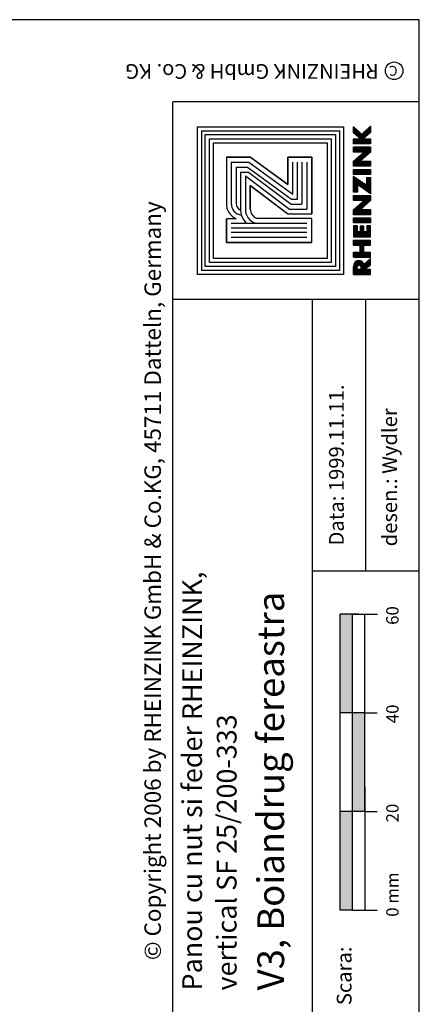
# Model space of a CAD drawing. Extents: x -840 to 0, y 0 to 584.
# Drawn here: x -97 to 0, y 345 to 584 of the extents above; entities that cross this region are included whole.
import ezdxf

# ---------------------------------------------------------------- set-up
doc = ezdxf.new("R2010")
doc.units = 0
doc.header["$MEASUREMENT"] = 0
doc.layers.get('0').update_dxf_attribs({"linetype": 'CONTINUOUS'})
doc.layers.get('DEFPOINTS').update_dxf_attribs({"linetype": 'CONTINUOUS'})
for name, color, linetype in [('ACTUNG', 7, 'CONTINUOUS'), ('BEM', 1, 'CONTINUOUS'), ('BESCHRIFTUNG_SIMPLEX', 7, 'CONTINUOUS'), ('RAHMEN', 11, 'CONTINUOUS')]:
    doc.layers.add(name, color=color, linetype=linetype)
doc.styles.add('SIMPLEX', font='simplex.shx', dxfattribs={"height": 7})
doc.styles.get("Standard").update_dxf_attribs({"font": 'txt', "height": 7})

# ---------------------------------------------------------------- blocks, each defined once
blk = doc.blocks.new('*X2')
at = {"color": 0}
for p, q in [((338.4, 14.842), (338.4, 16.285)), ((338.437, 14.842), (338.437, 16.285)), ((338.475, 14.842), (338.475, 16.285)), ((338.512, 14.843), (338.512, 16.285)), ((338.55, 14.843), (338.55, 16.285)), ((338.587, 14.843), (338.587, 16.285)), ((338.625, 14.843), (338.625, 16.285)), ((338.662, 14.843), (338.662, 16.285)), ((338.7, 14.843), (338.7, 16.285)), ((338.737, 14.843), (338.737, 16.285)), ((338.775, 14.843), (338.775, 16.285)), ((338.812, 15.998), (338.812, 16.285)), ((338.85, 15.996), (338.85, 16.285)), ((338.887, 15.992), (338.887, 16.285)), ((338.925, 15.988), (338.925, 16.285)), ((338.962, 15.984), (338.962, 16.285)), ((339, 15.978), (339, 16.285)), ((339.037, 15.96), (339.037, 16.28)), ((339.075, 15.927), (339.075, 16.275)), ((339.112, 15.849), (339.112, 16.27)), ((339.15, 14.896), (339.15, 16.266)), ((339.187, 14.844), (339.187, 16.261)), ((339.225, 15.437), (339.225, 16.254)), ((339.262, 15.447), (339.262, 16.244)), ((339.3, 15.462), (339.3, 16.23)), ((339.337, 15.48), (339.337, 16.211)), ((339.375, 15.504), (339.375, 16.188)), ((339.412, 15.534), (339.412, 16.158)), ((339.45, 15.572), (339.45, 16.12)), ((339.487, 15.623), (339.487, 16.069)), ((339.525, 15.698), (339.525, 15.993)), ((338.812, 15.362), (338.812, 15.638)), ((338.85, 15.31), (338.85, 15.641)), ((338.887, 15.258), (338.887, 15.645)), ((338.925, 15.206), (338.925, 15.648)), ((338.962, 15.154), (338.962, 15.652)), ((339, 15.103), (339, 15.658)), ((339.037, 15.051), (339.037, 15.676)), ((339.075, 14.999), (339.075, 15.708)), ((339.112, 14.947), (339.112, 15.786)), ((339.225, 14.843), (339.225, 15.409)), ((339.262, 14.843), (339.262, 15.365)), ((339.3, 14.843), (339.3, 15.321)), ((339.337, 14.843), (339.337, 15.278)), ((339.375, 14.843), (339.375, 15.234)), ((339.412, 14.843), (339.412, 15.191)), ((339.45, 14.843), (339.45, 15.147)), ((339.487, 14.843), (339.487, 15.104)), ((339.525, 14.843), (339.525, 15.06)), ((339.562, 14.843), (339.562, 15.017)), ((339.6, 14.842), (339.6, 14.973)), ((339.637, 14.842), (339.637, 14.93)), ((339.675, 14.842), (339.675, 14.886)), ((339.712, 14.842), (339.712, 14.843))]:
    blk.add_line(p, q, dxfattribs=at)
blk = doc.blocks.new('*X3')
at = {"color": 0}
for p, q in [((339.862, 14.843), (339.862, 16.285)), ((339.9, 14.843), (339.9, 16.285)), ((339.937, 14.843), (339.937, 16.285)), ((339.975, 14.843), (339.975, 16.285)), ((340.012, 14.843), (340.012, 16.285)), ((340.05, 14.843), (340.05, 16.285)), ((340.087, 14.843), (340.087, 16.285)), ((340.125, 14.843), (340.125, 16.285)), ((340.162, 14.843), (340.162, 16.285)), ((340.2, 14.843), (340.2, 16.285)), ((340.237, 14.843), (340.237, 16.285)), ((340.875, 14.843), (340.875, 16.285)), ((340.912, 14.843), (340.912, 16.285)), ((340.95, 14.843), (340.95, 16.285)), ((340.987, 14.843), (340.987, 16.285)), ((341.025, 14.843), (341.025, 16.285)), ((341.062, 14.843), (341.062, 16.285)), ((341.1, 14.843), (341.1, 16.285)), ((341.137, 14.843), (341.137, 16.285)), ((341.175, 14.843), (341.175, 16.285)), ((341.212, 14.843), (341.212, 16.285)), ((341.25, 14.843), (341.25, 16.285)), ((341.587, 14.843), (341.587, 16.285)), ((341.625, 14.843), (341.625, 16.285)), ((341.662, 14.843), (341.662, 16.285)), ((341.7, 14.843), (341.7, 16.285)), ((341.737, 14.843), (341.737, 16.285)), ((341.775, 14.843), (341.775, 16.285)), ((341.812, 14.843), (341.812, 16.285)), ((341.85, 14.843), (341.85, 16.285)), ((341.887, 14.843), (341.887, 16.285)), ((341.925, 14.843), (341.925, 16.285)), ((341.962, 14.843), (341.962, 16.285)), ((342, 15.968), (342, 16.285)), ((342.037, 15.968), (342.037, 16.285)), ((342.075, 15.968), (342.075, 16.285)), ((342.112, 15.968), (342.112, 16.285)), ((342.15, 15.968), (342.15, 16.285)), ((342.187, 15.968), (342.187, 16.285)), ((342.225, 15.968), (342.225, 16.285)), ((342.262, 15.968), (342.262, 16.285)), ((342.3, 15.968), (342.3, 16.285)), ((342.337, 15.968), (342.337, 16.285)), ((342.375, 15.968), (342.375, 16.285)), ((342.412, 15.968), (342.412, 16.285)), ((342.45, 15.968), (342.45, 16.285)), ((342.75, 14.843), (342.75, 16.285)), ((342.787, 14.843), (342.787, 16.285)), ((342.825, 14.843), (342.825, 16.285)), ((342.862, 14.843), (342.862, 16.285)), ((342.9, 14.843), (342.9, 16.285)), ((342.937, 14.843), (342.937, 16.285)), ((342.975, 14.843), (342.975, 16.285)), ((343.012, 14.843), (343.012, 16.285)), ((343.05, 14.843), (343.05, 16.285)), ((343.087, 14.843), (343.087, 16.285)), ((343.125, 14.843), (343.125, 16.285)), ((343.462, 14.842), (343.462, 16.285)), ((343.5, 14.842), (343.5, 16.285)), ((343.537, 14.842), (343.537, 16.285)), ((343.575, 14.843), (343.575, 16.285)), ((343.612, 14.843), (343.612, 16.285)), ((343.65, 14.843), (343.65, 16.285)), ((343.688, 14.843), (343.688, 16.285)), ((343.725, 14.843), (343.725, 16.285)), ((343.762, 14.843), (343.762, 16.285)), ((343.8, 14.843), (343.8, 16.285)), ((343.837, 14.843), (343.837, 16.285)), ((343.875, 15.709), (343.875, 16.264)), ((343.912, 15.666), (343.912, 16.221)), ((343.95, 15.623), (343.95, 16.179)), ((343.987, 15.58), (343.987, 16.136)), ((344.025, 15.538), (344.025, 16.093)), ((344.062, 15.495), (344.062, 16.051)), ((344.1, 15.452), (344.1, 16.008)), ((344.137, 15.409), (344.137, 15.965)), ((344.175, 15.366), (344.175, 15.923)), ((344.662, 14.843), (344.662, 16.285)), ((344.7, 14.843), (344.7, 16.285)), ((344.737, 14.843), (344.737, 16.285)), ((344.775, 14.843), (344.775, 16.285)), ((344.812, 14.843), (344.812, 16.285)), ((344.85, 14.843), (344.85, 16.285)), ((344.887, 14.843), (344.887, 16.285)), ((344.925, 14.843), (344.925, 16.285)), ((344.962, 14.843), (344.962, 16.285)), ((345, 14.843), (345, 16.285)), ((345.037, 14.843), (345.037, 16.285)), ((345.375, 15.968), (345.375, 16.285)), ((345.412, 15.968), (345.412, 16.285)), ((345.45, 15.968), (345.45, 16.285)), ((345.487, 15.968), (345.487, 16.285)), ((345.525, 15.968), (345.525, 16.285)), ((345.562, 15.968), (345.562, 16.285)), ((345.6, 15.968), (345.6, 16.285)), ((345.637, 15.968), (345.637, 16.285)), ((345.675, 15.968), (345.675, 16.285)), ((345.712, 15.968), (345.712, 16.285)), ((345.75, 15.968), (345.75, 16.285)), ((345.787, 15.968), (345.787, 16.285)), ((345.825, 15.968), (345.825, 16.285)), ((345.862, 15.968), (345.862, 16.285)), ((345.9, 15.968), (345.9, 16.285)), ((345.937, 15.968), (345.937, 16.285)), ((345.937, 15.179), (345.937, 15.901)), ((345.975, 15.968), (345.975, 16.285)), ((345.975, 15.234), (345.975, 15.956)), ((346.012, 15.289), (346.012, 16.285)), ((346.05, 15.345), (346.05, 16.285)), ((346.087, 15.4), (346.087, 16.285)), ((346.125, 15.455), (346.125, 16.285)), ((346.162, 15.51), (346.162, 16.285)), ((346.2, 15.565), (346.2, 16.285)), ((346.237, 15.621), (346.237, 16.285)), ((346.275, 15.676), (346.275, 16.285)), ((346.312, 15.731), (346.312, 16.285)), ((346.35, 15.786), (346.35, 16.285)), ((346.387, 15.842), (346.387, 16.285)), ((346.425, 15.897), (346.425, 16.285)), ((346.462, 15.952), (346.462, 16.285)), ((346.5, 16.007), (346.5, 16.285)), ((346.537, 16.062), (346.537, 16.285)), ((346.575, 16.118), (346.575, 16.285)), ((346.612, 16.173), (346.612, 16.285)), ((346.65, 16.228), (346.65, 16.285)), ((346.687, 16.283), (346.687, 16.285)), ((346.875, 14.843), (346.875, 16.285)), ((346.912, 14.843), (346.912, 16.285)), ((346.95, 14.843), (346.95, 16.285)), ((346.987, 14.843), (346.987, 16.285)), ((347.025, 14.843), (347.025, 16.285)), ((347.062, 14.843), (347.062, 16.285)), ((347.1, 14.843), (347.1, 16.285)), ((347.137, 14.843), (347.137, 16.285)), ((347.175, 14.843), (347.175, 16.285)), ((347.212, 14.843), (347.212, 16.285)), ((347.25, 14.843), (347.25, 16.285)), ((347.55, 14.841), (347.55, 16.284)), ((347.587, 14.841), (347.587, 16.284)), ((347.625, 14.841), (347.625, 16.284)), ((347.662, 14.842), (347.662, 16.284)), ((347.7, 14.842), (347.7, 16.284)), ((347.737, 14.842), (347.737, 16.284)), ((347.775, 14.842), (347.775, 16.284)), ((347.812, 14.842), (347.812, 16.284)), ((347.85, 14.842), (347.85, 16.284)), ((347.887, 14.842), (347.887, 16.284)), ((347.925, 14.842), (347.925, 16.284)), ((347.962, 14.842), (347.962, 16.284)), ((348, 15.694), (348, 16.249)), ((348.037, 15.651), (348.037, 16.206)), ((348.075, 15.608), (348.075, 16.163)), ((348.112, 15.565), (348.112, 16.121)), ((348.15, 15.522), (348.15, 16.078)), ((348.187, 15.479), (348.187, 16.035)), ((348.225, 15.436), (348.225, 15.993)), ((348.262, 15.393), (348.262, 15.95)), ((348.3, 15.35), (348.3, 15.907)), ((348.75, 14.842), (348.75, 16.284)), ((348.787, 14.842), (348.787, 16.284)), ((348.825, 14.842), (348.825, 16.284)), ((348.862, 14.842), (348.862, 16.284)), ((348.9, 14.842), (348.9, 16.284)), ((348.937, 14.842), (348.937, 16.284)), ((348.975, 14.842), (348.975, 16.284)), ((349.012, 14.842), (349.012, 16.284)), ((349.05, 14.842), (349.05, 16.284)), ((349.087, 14.842), (349.087, 16.284)), ((349.125, 14.842), (349.125, 16.284)), ((349.162, 14.842), (349.162, 16.284)), ((349.462, 14.843), (349.462, 16.285)), ((349.5, 14.843), (349.5, 16.285)), ((349.537, 14.843), (349.537, 16.285)), ((349.575, 14.843), (349.575, 16.285)), ((349.612, 14.843), (349.612, 16.285)), ((349.65, 14.843), (349.65, 16.285)), ((349.687, 14.843), (349.687, 16.285)), ((349.725, 14.843), (349.725, 16.285)), ((349.762, 14.843), (349.762, 16.285)), ((349.8, 14.843), (349.8, 16.285)), ((349.837, 14.843), (349.837, 16.285)), ((350.062, 15.244), (350.062, 15.92)), ((350.1, 15.201), (350.1, 15.963)), ((350.137, 15.158), (350.137, 16.007)), ((350.175, 15.115), (350.175, 16.05)), ((350.212, 15.071), (350.212, 16.094)), ((350.25, 15.028), (350.25, 16.137)), ((350.287, 15.636), (350.287, 16.181)), ((350.325, 15.675), (350.325, 16.224)), ((350.362, 15.715), (350.362, 16.268)), ((350.4, 15.755), (350.4, 16.285)), ((350.437, 15.795), (350.437, 16.285)), ((350.475, 15.835), (350.475, 16.285)), ((350.512, 15.874), (350.512, 16.285)), ((350.55, 15.914), (350.55, 16.285)), ((350.587, 15.954), (350.587, 16.285)), ((350.625, 15.994), (350.625, 16.285)), ((350.662, 16.034), (350.662, 16.285)), ((350.7, 16.073), (350.7, 16.285)), ((350.737, 16.113), (350.737, 16.285)), ((350.775, 16.153), (350.775, 16.285)), ((350.812, 16.193), (350.812, 16.285)), ((350.85, 16.233), (350.85, 16.285)), ((350.887, 16.272), (350.887, 16.285)), ((340.275, 15.433), (340.275, 15.728)), ((340.312, 15.433), (340.312, 15.728)), ((340.35, 15.433), (340.35, 15.728)), ((340.387, 15.433), (340.387, 15.728)), ((340.425, 15.433), (340.425, 15.728)), ((340.462, 15.433), (340.462, 15.728)), ((340.5, 15.433), (340.5, 15.728)), ((340.537, 15.433), (340.537, 15.728)), ((340.575, 15.433), (340.575, 15.728)), ((340.612, 15.433), (340.612, 15.728)), ((340.65, 15.433), (340.65, 15.728)), ((340.687, 15.433), (340.687, 15.728)), ((340.725, 15.433), (340.725, 15.728)), ((340.762, 15.433), (340.762, 15.728)), ((340.8, 15.433), (340.8, 15.728)), ((340.837, 15.433), (340.837, 15.728)), ((342, 15.409), (342, 15.726)), ((342, 14.843), (342, 15.16)), ((342.037, 15.409), (342.037, 15.726)), ((342.037, 14.843), (342.037, 15.16)), ((342.075, 15.409), (342.075, 15.726)), ((342.075, 14.843), (342.075, 15.16)), ((342.112, 15.409), (342.112, 15.726)), ((342.112, 14.843), (342.112, 15.16)), ((342.15, 15.409), (342.15, 15.726)), ((342.15, 14.843), (342.15, 15.16)), ((342.187, 15.409), (342.187, 15.726)), ((342.187, 14.843), (342.187, 15.16)), ((342.225, 15.409), (342.225, 15.726)), ((342.225, 14.842), (342.225, 15.16)), ((342.262, 15.409), (342.262, 15.726)), ((342.262, 14.842), (342.262, 15.16)), ((342.3, 15.409), (342.3, 15.726)), ((342.3, 14.842), (342.3, 15.16)), ((342.337, 15.409), (342.337, 15.726)), ((342.337, 14.842), (342.337, 15.16)), ((342.375, 15.409), (342.375, 15.726)), ((342.375, 14.842), (342.375, 15.16)), ((342.412, 15.409), (342.412, 15.726)), ((342.412, 14.842), (342.412, 15.16)), ((342.45, 15.409), (342.45, 15.726)), ((342.45, 14.842), (342.45, 15.16)), ((344.212, 15.323), (344.212, 15.88)), ((344.25, 15.28), (344.25, 15.837)), ((344.287, 15.237), (344.287, 15.794)), ((344.325, 15.194), (344.325, 15.752)), ((344.362, 15.151), (344.362, 15.709)), ((344.4, 15.108), (344.4, 15.666)), ((344.437, 15.065), (344.437, 15.624)), ((344.475, 15.022), (344.475, 15.581)), ((344.512, 14.979), (344.512, 15.538)), ((344.55, 14.936), (344.55, 15.496)), ((344.587, 14.893), (344.587, 15.453)), ((344.625, 14.85), (344.625, 15.41)), ((345.375, 14.843), (345.375, 15.076)), ((345.412, 14.843), (345.412, 15.131)), ((345.45, 14.843), (345.45, 15.186)), ((345.487, 14.843), (345.487, 15.241)), ((345.525, 14.843), (345.525, 15.296)), ((345.562, 14.843), (345.562, 15.351)), ((345.6, 14.843), (345.6, 15.406)), ((345.637, 14.843), (345.637, 15.461)), ((345.675, 14.843), (345.675, 15.516)), ((345.712, 14.843), (345.712, 15.571)), ((345.75, 14.843), (345.75, 15.626)), ((345.787, 14.843), (345.787, 15.681)), ((345.825, 14.843), (345.825, 15.736)), ((345.862, 14.843), (345.862, 15.791)), ((345.9, 14.843), (345.9, 15.846)), ((345.937, 14.843), (345.937, 15.16)), ((345.975, 14.843), (345.975, 15.16)), ((346.012, 14.843), (346.012, 15.16)), ((346.05, 14.843), (346.05, 15.16)), ((346.087, 14.843), (346.087, 15.16)), ((346.125, 14.843), (346.125, 15.16)), ((346.162, 14.843), (346.162, 15.16)), ((346.2, 14.843), (346.2, 15.16)), ((346.237, 14.842), (346.237, 15.16)), ((346.275, 14.842), (346.275, 15.16)), ((346.312, 14.842), (346.312, 15.16)), ((346.35, 14.842), (346.35, 15.16)), ((346.387, 14.842), (346.387, 15.16)), ((346.425, 14.842), (346.425, 15.16)), ((346.462, 14.842), (346.462, 15.16)), ((346.5, 14.842), (346.5, 15.16)), ((346.537, 14.842), (346.537, 15.16)), ((346.575, 14.842), (346.575, 15.16)), ((348.337, 15.308), (348.337, 15.865)), ((348.375, 15.265), (348.375, 15.822)), ((348.412, 15.222), (348.412, 15.779)), ((348.45, 15.179), (348.45, 15.737)), ((348.487, 15.136), (348.487, 15.694)), ((348.525, 15.093), (348.525, 15.651)), ((348.562, 15.05), (348.562, 15.609)), ((348.6, 15.007), (348.6, 15.566)), ((348.637, 14.964), (348.637, 15.523)), ((348.675, 14.921), (348.675, 15.481)), ((348.712, 14.878), (348.712, 15.438)), ((349.875, 15.459), (349.875, 15.703)), ((349.912, 15.416), (349.912, 15.746)), ((349.95, 15.373), (349.95, 15.79)), ((349.987, 15.33), (349.987, 15.833)), ((350.025, 15.287), (350.025, 15.877)), ((350.287, 14.985), (350.287, 15.567)), ((350.325, 14.942), (350.325, 15.526)), ((350.362, 14.899), (350.362, 15.486)), ((350.4, 14.856), (350.4, 15.445)), ((350.437, 14.843), (350.437, 15.405)), ((350.475, 14.843), (350.475, 15.364)), ((350.512, 14.843), (350.512, 15.324)), ((350.55, 14.843), (350.55, 15.283)), ((350.587, 14.843), (350.587, 15.243)), ((350.625, 14.843), (350.625, 15.202)), ((350.662, 14.843), (350.662, 15.162)), ((350.7, 14.843), (350.7, 15.121)), ((350.737, 14.843), (350.737, 15.081)), ((345.225, 14.843), (345.225, 14.857)), ((345.262, 14.843), (345.262, 14.912)), ((345.3, 14.843), (345.3, 14.967)), ((345.337, 14.843), (345.337, 15.022)), ((350.775, 14.843), (350.775, 15.04)), ((350.812, 14.843), (350.812, 15)), ((350.85, 14.843), (350.85, 14.959)), ((350.887, 14.843), (350.887, 14.919)), ((350.925, 14.843), (350.925, 14.878))]:
    blk.add_line(p, q, dxfattribs=at)

msp = doc.modelspace()

# ---------------------------------------------------------------- hatches: boundary and pattern name
at = {"layer": 'BESCHRIFTUNG_SIMPLEX', "linetype": 'Continuous'}
h = msp.add_hatch(color=6, dxfattribs=at)
h.paths.add_polyline_path([(-19.28, 415.56), (-16.28, 415.56), (-16.28, 439.56), (-19.28, 439.56)])
h.paths.add_polyline_path([(-16.28, 415.56), (-16.28, 391.56), (-13.28, 391.56), (-13.28, 415.56)])
h.paths.add_polyline_path([(-16.28, 391.56), (-19.28, 391.56), (-19.28, 367.56), (-16.28, 367.56)])

# ---------------------------------------------------------------- linework, layer by layer
at = {"color": 9}
for p, q in [((-53.04, 557.02), (-53.04, 523.06)), ((-53.04, 557.02), (-19.46, 557.02)), ((-52.08, 524.02), (-52.08, 556.06)), ((-52.08, 556.06), (-20.42, 556.06)), ((-20.42, 556.06), (-20.42, 524.02)), ((-19.46, 557.02), (-19.46, 523.06)), ((-51.08, 525.01), (-51.08, 555.06)), ((-51.08, 555.06), (-21.42, 555.06)), ((-21.42, 555.06), (-21.42, 525.01)), ((-21.42, 525.01), (-51.08, 525.01)), ((-19.46, 523.06), (-53.04, 523.06)), ((-20.42, 524.02), (-52.08, 524.02))]:
    msp.add_line(p, q, dxfattribs=at)
at = {"color": 8}
for p, q in [((-43.52, 546.98), (-43.52, 538.02)), ((-42.33, 546.06), (-42.33, 538.02))]:
    msp.add_line(p, q, dxfattribs=at)
at = {"color": 7}
msp.add_line((-26.19, 529.89), (-26.19, 529.89), dxfattribs=at)
at = {"layer": 'BEM'}
msp.add_circle((-6.12, 571.59), 2.13, dxfattribs=at)
at = {"layer": 'BESCHRIFTUNG_SIMPLEX', "color": 7}
for p, q in [((-60, 342.07), (-60, 564)), ((0, 564), (-60, 564)), ((0, 342.07), (0, 564)), ((0, 342.07), (0, 564))]:
    msp.add_line(p, q, dxfattribs=at)
at = {"layer": 'BESCHRIFTUNG_SIMPLEX', "color": 5}
for p, q in [((-60, 516.08), (0, 516.08)), ((-26, 342.07), (-26, 516.08)), ((-13, 450.08), (-13, 516.08)), ((-26, 450.08), (0, 450.08))]:
    msp.add_line(p, q, dxfattribs=at)
at = {"layer": 'BESCHRIFTUNG_SIMPLEX', "color": 6}
for p, q in [((-19.28, 415.56), (-19.28, 439.56)), ((-14.78, 439.56), (-19.28, 439.56)), ((-16.28, 367.56), (-16.28, 439.56)), ((-16.28, 439.56), (-10.19, 439.56)), ((-13.28, 415.56), (-13.28, 439.56)), ((-19.28, 391.56), (-19.28, 421.56)), ((-13.28, 391.56), (-13.28, 421.56)), ((-13.28, 415.56), (-19.28, 415.56)), ((-13.28, 415.56), (-10.28, 415.56)), ((-19.28, 367.56), (-19.28, 397.56)), ((-13.28, 397.56), (-13.28, 367.56)), ((-13.28, 391.56), (-19.28, 391.56)), ((-13.28, 391.56), (-10.28, 391.56)), ((-16.28, 367.56), (-19.28, 367.56)), ((-16.28, 367.56), (-10.28, 367.56))]:
    msp.add_line(p, q, dxfattribs=at)
at = {"layer": 'DEFPOINTS', "color": 7, "linetype": 'Continuous'}
for p, q in [((0, 584), (-840, 584)), ((0, 0), (0, 584))]:
    msp.add_line(p, q, dxfattribs=at)
at = {"layer": 'RAHMEN', "color": 11}
for p, q in [((-54.02, 558), (-54.02, 522.08)), ((-54.02, 558), (-18.48, 558)), ((-18.48, 558), (-18.48, 522.08)), ((-50.1, 554.08), (-22.4, 554.08)), ((-50.1, 525.99), (-50.1, 554.08)), ((-22.4, 554.08), (-22.4, 525.99)), ((-46.94, 550.56), (-46.94, 539.42)), ((-46.94, 550.56), (-46.94, 539.42)), ((-41.14, 550.56), (-46.94, 550.56)), ((-46.87, 550.56), (-41.06, 550.56)), ((-32, 543.98), (-41.14, 550.56)), ((-41.06, 550.56), (-32, 543.98)), ((-26.19, 550.56), (-32, 550.56)), ((-32, 550.56), (-26.19, 550.56)), ((-32, 550.56), (-32, 543.98)), ((-32, 543.98), (-32, 550.56)), ((-26.19, 536.78), (-26.19, 550.56)), ((-26.19, 550.56), (-26.19, 536.78)), ((-32.08, 536.86), (-41.14, 543.67)), ((-41.14, 543.67), (-32, 536.78)), ((-41.14, 537.97), (-41.14, 543.67)), ((-41.14, 543.67), (-41.14, 538.02)), ((-32.08, 536.86), (-32, 536.78)), ((-32, 536.78), (-26.19, 536.78)), ((-32, 536.78), (-26.19, 536.78)), ((-46.94, 535.62), (-46.94, 529.89)), ((-46.94, 529.89), (-46.94, 535.62)), ((-44.54, 535.62), (-46.94, 535.62)), ((-26.19, 535.69), (-39.51, 535.69)), ((-26.19, 529.89), (-26.19, 535.69)), ((-26.19, 529.89), (-26.19, 535.69)), ((-46.94, 529.89), (-26.19, 529.89)), ((-26.19, 529.89), (-46.94, 529.89)), ((-22.4, 525.99), (-50.1, 525.99)), ((-18.48, 522.08), (-54.02, 522.08))]:
    msp.add_line(p, q, dxfattribs=at)
at = {"layer": 'RAHMEN'}
for p, q in [((-15.98, 556.49), (-15.98, 557.98)), ((-15.98, 557.98), (-14.02, 556.14)), ((-14.02, 556.14), (-11.85, 558.15)), ((-11.85, 558.15), (-11.85, 556.58)), ((-14.28, 555.01), (-15.98, 556.49)), ((-11.85, 556.58), (-13.64, 555.03)), ((-15.98, 555.01), (-14.28, 555.01)), ((-15.98, 553.81), (-15.98, 555.01)), ((-11.85, 553.81), (-15.98, 553.81)), ((-15.98, 553.02), (-11.85, 553.02)), ((-15.98, 551.81), (-15.98, 553.02)), ((-13.64, 555.03), (-11.85, 555.01)), ((-11.85, 555.01), (-11.85, 553.81)), ((-11.85, 553.02), (-11.85, 551.81)), ((-15.98, 549.59), (-13.45, 551.81)), ((-13.45, 551.81), (-15.98, 551.81)), ((-11.85, 551.81), (-14.38, 549.6)), ((-15.98, 548.38), (-15.98, 549.59)), ((-11.85, 548.38), (-15.98, 548.38)), ((-14.38, 549.6), (-11.85, 549.59)), ((-11.85, 549.59), (-11.85, 548.38)), ((-15.98, 547.6), (-11.85, 547.6)), ((-15.98, 546.39), (-15.98, 547.6)), ((-11.85, 546.39), (-15.98, 546.39)), ((-15.98, 545.93), (-12.76, 543.74)), ((-15.98, 542.09), (-15.98, 545.93)), ((-12.76, 543.74), (-12.76, 545.69)), ((-12.76, 545.69), (-11.85, 545.69)), ((-11.85, 547.6), (-11.85, 546.39)), ((-11.85, 545.69), (-11.85, 541.71)), ((-11.85, 541.71), (-15.07, 543.91)), ((-15.07, 543.91), (-15.07, 542.09)), ((-15.07, 542.09), (-15.98, 542.09)), ((-15.98, 540.04), (-15.98, 541.25)), ((-15.98, 541.25), (-11.85, 541.25)), ((-11.85, 541.25), (-11.85, 540.04)), ((-13.46, 540.04), (-15.98, 540.04)), ((-15.98, 537.82), (-13.46, 540.04)), ((-11.85, 540.04), (-14.38, 537.83)), ((-15.98, 536.61), (-15.98, 537.82)), ((-11.85, 536.61), (-15.98, 536.61)), ((-14.38, 537.83), (-11.85, 537.82)), ((-11.85, 537.82), (-11.85, 536.61)), ((-15.98, 534.62), (-15.98, 535.83)), ((-15.98, 535.83), (-11.85, 535.83)), ((-11.85, 534.62), (-15.98, 534.62)), ((-15.98, 533.87), (-15.98, 531.23)), ((-15.07, 533.87), (-15.98, 533.87)), ((-15.07, 532.44), (-15.07, 533.87)), ((-14.38, 533.8), (-14.38, 532.44)), ((-13.47, 533.8), (-14.38, 533.8)), ((-13.47, 532.44), (-13.47, 533.8)), ((-12.76, 533.87), (-12.76, 532.44)), ((-11.85, 533.87), (-12.76, 533.87)), ((-11.85, 535.83), (-11.85, 534.62)), ((-11.85, 531.23), (-11.85, 533.87)), ((-15.98, 531.23), (-11.85, 531.23)), ((-14.38, 532.44), (-15.07, 532.44)), ((-12.76, 532.44), (-13.47, 532.44)), ((-15.98, 530.44), (-11.85, 530.44)), ((-15.98, 529.24), (-15.98, 530.44)), ((-15.98, 529.24), (-14.39, 529.24)), ((-14.39, 527.5), (-14.39, 529.24)), ((-13.54, 527.5), (-13.54, 529.24)), ((-13.54, 529.24), (-11.85, 529.24)), ((-11.85, 529.24), (-11.85, 530.44)), ((-15.98, 527.5), (-14.39, 527.5)), ((-15.98, 526.29), (-15.98, 527.5)), ((-13.54, 527.5), (-11.85, 527.5)), ((-11.85, 526.29), (-11.85, 527.5)), ((-15.98, 526.29), (-11.85, 526.29)), ((-15.91, 524.5), (-15.98, 523.91)), ((-11.85, 525.96), (-13.54, 524.5)), ((-13.44, 523.31), (-11.85, 524.46)), ((-11.85, 524.46), (-11.85, 525.96)), ((-15.98, 522.1), (-15.98, 523.91)), ((-15.98, 522.1), (-11.85, 522.1)), ((-15.16, 523.43), (-15.11, 523.89)), ((-15.16, 523.31), (-15.16, 523.43)), ((-15.16, 523.31), (-14.13, 523.31)), ((-14.13, 523.43), (-14.18, 523.89)), ((-14.13, 523.31), (-14.13, 523.43)), ((-11.85, 523.31), (-13.44, 523.31)), ((-11.85, 522.1), (-11.85, 523.31))]:
    msp.add_line(p, q, dxfattribs=at)
at = {"layer": 'RAHMEN', "color": 8}
for p, q in [((-45.75, 549.37), (-45.75, 539.39)), ((-45.75, 549.37), (-41.45, 549.37)), ((-44.56, 548.17), (-44.56, 539.39)), ((-44.56, 548.17), (-41.83, 548.17)), ((-41.83, 548.17), (-31.07, 540.36)), ((-41.45, 549.37), (-30.81, 541.64)), ((-30.81, 541.64), (-30.81, 549.37)), ((-29.62, 540.36), (-29.62, 549.37)), ((-28.58, 549.37), (-28.58, 539.16)), ((-27.39, 549.37), (-27.39, 537.97)), ((-43.52, 546.98), (-41.57, 546.98)), ((-42.33, 546.06), (-31.6, 537.97)), ((-41.57, 546.98), (-31.2, 539.16)), ((-31.2, 539.16), (-28.58, 539.16)), ((-31.07, 540.36), (-29.62, 540.36)), ((-31.6, 537.97), (-27.39, 537.97)), ((-27.39, 534.5), (-45.75, 534.5)), ((-27.39, 533.31), (-45.75, 533.31)), ((-27.39, 532.27), (-45.75, 532.27)), ((-27.39, 531.08), (-45.75, 531.08))]:
    msp.add_line(p, q, dxfattribs=at)
at = {"layer": 'RAHMEN', "color": 11}
for centre, radius, start, end in [((-42.98, 539.26), 3.96, 177.6871, 246.8122), ((-38.78, 537.93), 2.35, 177.9697, 252.0144)]:
    msp.add_arc(centre, radius, start, end, dxfattribs=at)
at = {"layer": 'RAHMEN', "color": 8}
for centre, radius, start, end in [((-42.98, 539.26), 2.77, 177.2339, 263.3427), ((-42.98, 539.26), 1.58, 177.2339, 246.8122), ((-38.78, 537.93), 4.74, 177.9697, 226.3943), ((-38.78, 537.93), 3.55, 177.9697, 252.0144)]:
    msp.add_arc(centre, radius, start, end, dxfattribs=at)
at = {"layer": 'RAHMEN'}
for centre, radius, start, end in [((-14.72, 524.3), 1.2, 9.7393, 170.2607), ((-14.64, 523.77), 0.482, 15.0814, 164.9186)]:
    msp.add_arc(centre, radius, start, end, dxfattribs=at)

# ---------------------------------------------------------------- block references
at = {"layer": 'RAHMEN', "xscale": 2.862240990189071, "yscale": 2.862240990189071, "zscale": 2.862240990189071, "rotation": 90}
for name in ['*X3', '*X2']:
    msp.add_blockref(name, (30.63, -446.38), dxfattribs=at)

# ---------------------------------------------------------------- texts
at = {"layer": 'ACTUNG', "insert": (-66.88, 355.45), "char_height": 4, "width": 211.9929, "attachment_point": 1, "rotation": 90}
msp.add_mtext('{\\fArial|b1|i0|c0|p34;©\\fArial|b1|i0|c238|p34; Copyright 2006 by RHEINZINK GmbH & Co.KG, 45711 Datteln, Germany}', dxfattribs=at)
at = {"layer": 'BEM'}
for s, height, p in [('RHEINZINK GmbH & Co. KG', 3.5777, (-9.9, 573.21)), ('C', 2.39, (-5.3, 572.77))]:
    msp.add_text(s, height=height, rotation=180, dxfattribs=at).set_placement(p)
at = {"layer": 'BESCHRIFTUNG_SIMPLEX', "color": 6, "style": 'SIMPLEX'}
for s, p in [('Data: 1999.11.11.', (-18.37, 456.21)), ('desen.: Wydler', (-5.42, 456.02)), ('Scara:', (-16.49, 344.52))]:
    msp.add_text(s, height=3.6, rotation=90, dxfattribs=at).set_placement(p)
at = {"layer": 'BESCHRIFTUNG_SIMPLEX', "color": 5, "style": 'SIMPLEX'}
for s, p in [('Panou cu nut si feder RHEINZINK,', (-52.88, 348.08)), ('vertical SF 25/200-333', (-44.47, 348.08))]:
    msp.add_text(s, height=4.8, rotation=90, dxfattribs=at).set_placement(p)
at = {"layer": 'BESCHRIFTUNG_SIMPLEX', "color": 7, "style": 'SIMPLEX'}
msp.add_text('V3, Boiandrug fereastra', height=6.5, rotation=90, dxfattribs=at).set_placement((-32.9, 348.11))
at = {"layer": 'BESCHRIFTUNG_SIMPLEX', "color": 6, "linetype": 'Continuous', "style": 'SIMPLEX'}
for s, p in [('60', (-5.05, 436.93)), ('40', (-5.05, 413.03)), ('20', (-5.05, 388.92)), ('0 mm', (-5.05, 365.99))]:
    msp.add_text(s, height=3, rotation=90, dxfattribs=at).set_placement(p)

doc.saveas('drawing.dxf')
